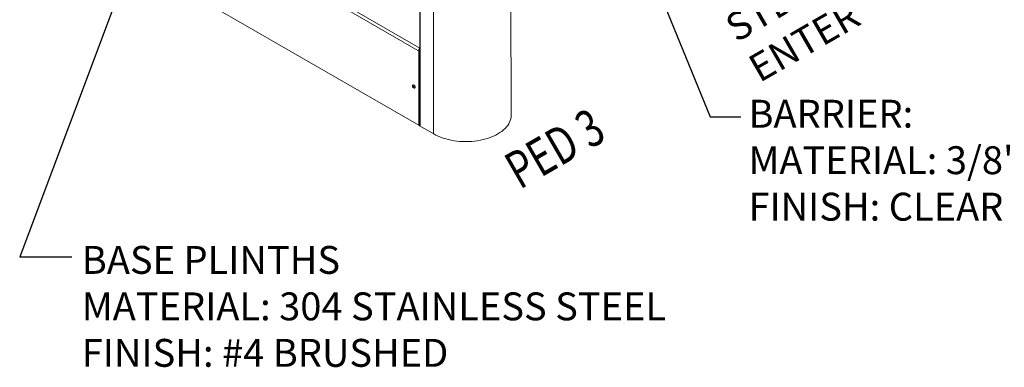
# Model space of a CAD drawing. Units: millimetres. Extents: x 12824 to 14300, y 4972 to 5158.
# Drawn here: x 13299 to 13369, y 4972 to 4997 of the extents above; entities that cross this region are included whole.
import ezdxf
from ezdxf.enums import TextEntityAlignment as Align

# ---------------------------------------------------------------- set-up
doc = ezdxf.new("R2010")
doc.units = ezdxf.units.MM
doc.header["$LTSCALE"] = 0.00125
doc.layers.add('Dimensions', color=1, linetype='Continuous')
doc.styles.add('ROMANS', font='arial.ttf')
doc.styles.add('style1', font='romans.shx')
doc.dimstyles.new('DIM', dxfattribs={"dimtxt": 2, "dimasz": 2, "dimexe": 1.25, "dimexo": 2, "dimtad": 0, "dimtih": 1, "dimtoh": 1, "dimdsep": 46, "dimtxsty": 'ROMANS', "dimcen": 2, "dimclrd": 1, "dimclre": 1, "dimclrt": 1, "dimadec": 0, "dimazin": 0, "dimtfac": 1, "dimtmove": 0, "dimatfit": 3, "dimfxl": 1, "dimarcsym": 0})

msp = doc.modelspace()

# ---------------------------------------------------------------- linework, layer by layer
at = {"color": 7, "linetype": 'Continuous', "lineweight": 15}
for p, q in [((13327.464, 5020.354), (13327.463, 4989.669)), ((13328.418, 5019.802), (13328.418, 4994.572)), ((13327.448, 4995.01), (13300.152, 5010.768)), ((13327.419, 4995.272), (13300.258, 5010.952)), ((13299.076, 5006.056), (13327.358, 4989.73)), ((13327.358, 4995.075), (13327.347, 4995.069)), ((13327.358, 4995.075), (13327.347, 4995.069)), ((13327.347, 4995.069), (13327.347, 4991.505)), ((13327.358, 4995.185), (13327.411, 4995.215)), ((13327.358, 4995.184), (13327.411, 4995.214)), ((13327.358, 4995.185), (13327.358, 4989.73)), ((13327.42, 4995.22), (13327.411, 4995.214)), ((13327.42, 4995.22), (13327.411, 4995.215)), ((13327.411, 4995.215), (13327.42, 4995.21)), ((13327.411, 4995.215), (13327.42, 4995.21)), ((13327.411, 4995.214), (13327.42, 4995.209)), ((13327.411, 4995.214), (13327.42, 4995.209)), ((13328.418, 4994.572), (13328.418, 4989.117)), ((13326.953, 4992.495), (13326.928, 4992.48)), ((13326.95, 4992.526), (13326.951, 4992.514)), ((13326.951, 4992.514), (13326.953, 4992.495)), ((13326.953, 4992.495), (13326.968, 4992.479)), ((13326.983, 4992.464), (13326.957, 4992.449)), ((13326.968, 4992.479), (13326.983, 4992.464)), ((13327.358, 4991.512), (13327.347, 4991.505)), ((13327.369, 4989.723), (13328.43, 4989.111))]:
    msp.add_line(p, q, dxfattribs=at)
at = {"color": 7, "linetype": 'Continuous', "lineweight": 15, "flags": 128}
for points in [[(13327.42, 4995.227), (13327.412, 4995.219), (13327.405, 4995.211)], [(13327.42, 4995.227), (13327.412, 4995.22), (13327.405, 4995.212)], [(13326.946, 4992.547), (13326.965, 4992.535), (13326.982, 4992.516), (13326.995, 4992.492), (13327.001, 4992.468), (13327, 4992.446), (13326.992, 4992.431), (13326.978, 4992.425), (13326.96, 4992.428), (13326.941, 4992.44), (13326.923, 4992.46), (13326.911, 4992.483), (13326.904, 4992.508), (13326.906, 4992.529), (13326.914, 4992.544), (13326.928, 4992.551), (13326.946, 4992.547)], [(13327.096, 4992.479), (13327.087, 4992.518), (13327.069, 4992.557), (13327.044, 4992.592), (13327.014, 4992.618), (13326.984, 4992.634), (13326.956, 4992.637), (13326.939, 4992.631)], [(13326.981, 4992.625), (13327.011, 4992.606), (13327.04, 4992.578), (13327.064, 4992.542), (13327.08, 4992.502), (13327.086, 4992.464), (13327.083, 4992.431), (13327.07, 4992.407), (13327.049, 4992.394), (13327.026, 4992.393)], [(13328.43, 4989.111), (13328.585, 4989.027), (13328.749, 4988.949), (13328.922, 4988.878), (13329.103, 4988.813), (13329.29, 4988.755), (13329.484, 4988.704), (13329.683, 4988.661), (13329.886, 4988.625), (13330.093, 4988.598), (13330.303, 4988.578), (13330.515, 4988.566), (13330.727, 4988.562), (13330.94, 4988.566), (13331.152, 4988.578), (13331.361, 4988.598), (13331.569, 4988.625), (13331.772, 4988.661), (13331.971, 4988.704), (13332.165, 4988.755), (13332.352, 4988.813), (13332.533, 4988.878), (13332.706, 4988.949), (13332.87, 4989.027), (13333.025, 4989.111), (13333.171, 4989.201), (13333.306, 4989.296), (13333.43, 4989.395), (13333.542, 4989.5), (13333.642, 4989.608), (13333.73, 4989.72), (13333.805, 4989.835), (13333.867, 4989.952), (13333.915, 4990.072), (13333.949, 4990.193), (13333.97, 4990.315), (13333.977, 4990.438)]]:
    msp.add_lwpolyline(points, dxfattribs=at)
at = {"color": 7, "linetype": 'Continuous', "lineweight": 15}
for centre, radius, start, end in [((13327.54, 4995.065), 0.193, 160.50325, 178.88147), ((13327.54, 4995.065), 0.193, 160.50325, 178.88147), ((13327.495, 4995.191), 0.0753, 185.6948, 245.62534), ((13327.049, 4992.543), 0.152, 158.75158, 261.24304), ((13326.955, 4992.58), 0.0516, 59.87126, 159.24329), ((13326.971, 4992.504), 0.0494, 163.07216, 209.87831), ((13326.939, 4992.511), 0.0178, 60.12453, 155.82019), ((13326.985, 4992.505), 0.0632, 204.00326, 243.5182), ((13326.92, 4992.47), 0.0632, 24.00326, 63.5182), ((13326.985, 4992.518), 0.034, 168.06369, 187.37792), ((13327.014, 4992.523), 0.0632, 188.02792, 223.84301), ((13326.966, 4992.464), 0.0178, 240.12453, 335.82019), ((13326.998, 4992.506), 0.0404, 221.88595, 249.40433), ((13326.935, 4992.471), 0.0494, 343.07216, 29.87831), ((13327.026, 4992.462), 0.0724, 307.36173, 14.24125), ((13327.494, 4989.738), 0.0753, 185.6948, 245.62534)]:
    msp.add_arc(centre, radius, start, end, dxfattribs=at)
for points in [[(13333.966, 4995.899), (13333.966, 5021.1)], [(13327.42, 5020.379), (13327.419, 4989.73)], [(13333.977, 4990.438), (13333.966, 4995.899)], [(13326.939, 4992.631), (13326.928, 4992.625)], [(13327.059, 4992.398), (13327.07, 4992.404)]]:
    msp.add_open_spline(points, degree=1, dxfattribs=at)
for points, knots in [([(13326.948, 4992.527), (13326.947, 4992.527), (13326.944, 4992.527), (13326.933, 4992.523), (13326.926, 4992.52), (13326.923, 4992.519)], [0, 0, 0, 0, 0.439105, 0.751358, 1, 1, 1, 1]), ([(13326.923, 4992.519), (13326.924, 4992.517), (13326.927, 4992.512), (13326.931, 4992.501), (13326.93, 4992.489), (13326.928, 4992.482), (13326.928, 4992.48)], [0, 0, 0, 0, 0.182416, 0.510634, 0.852412, 1, 1, 1, 1]), ([(13326.928, 4992.48), (13326.934, 4992.476), (13326.944, 4992.471), (13326.953, 4992.459), (13326.956, 4992.452), (13326.957, 4992.449)], [0, 0, 0, 0, 0.439105, 0.751358, 1, 1, 1, 1]), ([(13326.957, 4992.449), (13326.963, 4992.451), (13326.972, 4992.455), (13326.98, 4992.457), (13326.981, 4992.457), (13326.982, 4992.457)], [0, 0, 0, 0, 0.439105, 0.751358, 1, 1, 1, 1]), ([(13326.982, 4992.457), (13326.983, 4992.459), (13326.984, 4992.465), (13326.984, 4992.47), (13326.984, 4992.474)], [0, 0, 0, 0, 0.3867977, 1, 1, 1, 1])]:
    msp.add_open_spline(points, degree=3, knots=knots, dxfattribs=at)
at = {"layer": 'Dimensions'}
msp.add_line((13348.25, 4990.331), (13350.467, 4990.331), dxfattribs=at)

# ---------------------------------------------------------------- texts
at = {"layer": 'Dimensions', "color": 1, "style": 'ROMANS', "oblique": 330, "width": 0.75}
msp.add_text('PED 3', height=2.6667, rotation=30, dxfattribs=at).set_placement((13337.104, 4988.077), align=Align.MIDDLE_CENTER)
at = {"layer": 'Dimensions', "color": 1, "insert": (13349.133, 4997.372), "char_height": 2, "width": 6.20641, "attachment_point": 1, "rotation": 30, "style": 'style1'}
msp.add_mtext('{STD\\PENTER}', dxfattribs=at)
at = {"layer": 'Dimensions', "color": 1, "char_height": 2, "attachment_point": 7, "style": 'ROMANS'}
for s, insert, width in [('BARRIER:{\\Fromans|c0;\\P}MATERIAL:{\\Fromans|c0; }3/8" [10MM] TOUGHENED GLASS{\\Fromans|c0;\\P}FINISH{\\Fromans|c0;:} CLEAR', (13351.006, 4982.891), 63.84465), ('{BASE PLINTHS\\FARROMS.SHX|c0;\\P\\fArial|b0|i0|c0|p34;MATERIAL: 304 STAINLESS STEEL \\PFINISH: #4 BRUSHED}', (13303.182, 4972.405), 53.22318)]:
    msp.add_mtext(s, dxfattribs=dict(at, insert=insert, width=width))

# ---------------------------------------------------------------- leaders
at = {"layer": 'Dimensions'}
msp.add_leader([(13335.252, 5022.358), (13348.25, 4990.331)], dimstyle='DIM', override={"dimasz": 1.5}, dxfattribs=at)
at = {"layer": 'Dimensions', "annotation_type": 0, "has_hookline": 1, "hookline_direction": 0}
msp.add_leader([(13307.548, 5003.758), (13298.725, 4980.286), (13302.468, 4980.286)], dimstyle='DIM', override={"dimasz": 1.5}, dxfattribs=at)

doc.saveas('drawing.dxf')
